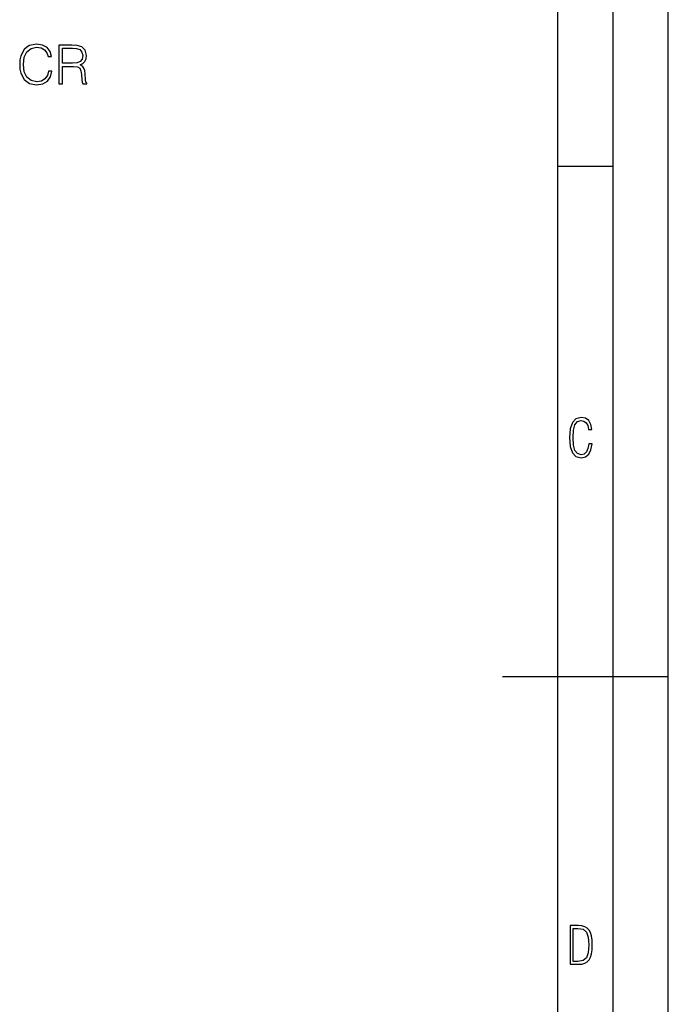
# Model space of a CAD drawing. Extents: x 0 to 420, y 0 to 297.
# Drawn here: x 361 to 420, y 119 to 208 of the extents above; entities that cross this region are included whole.
import ezdxf

# ---------------------------------------------------------------- set-up
doc = ezdxf.new("R2010")
doc.units = 0
doc.layers.get('0').update_dxf_attribs({"linetype": 'CONTINUOUS'})

msp = doc.modelspace()

# ---------------------------------------------------------------- linework, layer by layer
at = {"color": 7}
for p, q in [((420, 0), (420, 297)), ((420, 0), (420, 297)), ((415, 4.99976), (415, 292)), ((410, 9.99976), (410, 287)), ((410, 194.666), (415, 194.666)), ((405, 148.5), (420, 148.5))]:
    msp.add_line(p, q, dxfattribs=at)
for points in [[(363.92392, 203.271347), (363.826569, 202.86731), (363.607513, 202.565506), (363.281372, 202.380524), (362.862732, 202.317245), (362.356476, 202.419464), (361.976776, 202.721283), (361.733398, 203.217804), (361.650635, 203.889572), (361.733398, 204.55159), (361.971924, 205.033508), (362.346741, 205.33046), (362.852997, 205.432678), (363.252167, 205.374268), (363.568573, 205.208755), (363.787628, 204.945892), (363.889862, 204.605148), (364.206268, 204.605148), (364.089447, 205.062729), (363.811981, 205.413208), (363.393341, 205.637131), (362.852997, 205.719879), (362.220184, 205.593323), (361.957306, 205.442413), (361.733398, 205.233093), (361.426727, 204.658691), (361.343964, 204.293594), (361.319611, 203.884705), (361.343964, 203.466064), (361.426727, 203.100967), (361.728516, 202.51683), (362.210449, 202.151733), (362.843262, 202.030045), (363.403076, 202.117661), (363.831451, 202.356186), (364.11377, 202.745621), (364.240356, 203.271347)], [(364.858551, 202.127396), (365.17984, 202.127396), (365.17984, 203.694855), (366.202087, 203.694855), (366.547729, 203.660782), (366.757019, 203.543945), (366.864136, 203.315155), (366.917664, 202.950073), (366.956604, 202.487625), (366.98584, 202.26857), (367.034515, 202.127396), (367.389862, 202.127396), (367.389862, 202.176071), (367.316833, 202.28804), (367.277893, 202.49736), (367.2341, 203.023087), (367.200012, 203.320023), (367.136719, 203.548813), (367.010162, 203.719193), (366.79599, 203.836014), (367.034515, 203.962585), (367.2146, 204.147568), (367.321716, 204.395828), (367.360657, 204.697632), (367.248688, 205.164948), (366.932281, 205.486221), (366.523376, 205.607925), (366.026855, 205.627396), (364.858551, 205.627396)], [(365.17984, 203.982056), (365.17984, 205.340195), (366.090149, 205.340195), (366.469818, 205.320724), (366.766785, 205.218491), (366.956604, 204.994568), (367.029633, 204.687897), (366.971222, 204.361755), (366.805725, 204.1427), (366.518494, 204.016129), (366.109619, 203.982056)], [(413.098236, 169.552216), (412.802246, 169.552216), (412.727081, 169.129395), (412.586151, 168.82402), (412.374725, 168.640808), (412.106934, 168.579727), (411.778076, 168.673691), (411.552582, 168.964966), (411.421051, 169.448853), (411.378754, 170.130066), (411.421051, 170.80658), (411.552582, 171.290466), (411.778076, 171.581741), (412.106934, 171.680405), (412.370026, 171.624023), (412.576752, 171.468994), (412.712982, 171.210602), (412.774048, 170.862946), (413.074738, 170.862946), (412.994873, 171.323349), (412.802246, 171.661606), (412.496887, 171.873016), (412.106934, 171.948181), (411.637146, 171.835434), (411.317688, 171.497177), (411.129761, 170.928726), (411.073395, 170.130066), (411.129761, 169.322006), (411.317688, 168.753555), (411.637146, 168.415298), (412.106934, 168.307251), (412.501587, 168.382416), (412.802246, 168.61731), (412.999573, 169.007248)], [(411.109863, 122.479729), (411.838043, 122.479729), (412.166901, 122.49852), (412.439392, 122.573685), (412.660187, 122.695839), (412.834015, 122.879059), (412.960876, 123.118652), (413.05014, 123.419327), (413.101807, 123.790466), (413.120605, 124.232079), (413.101807, 124.668991), (413.05014, 125.040131), (412.965576, 125.340805), (412.834015, 125.580399), (412.660187, 125.758926), (412.439392, 125.881073), (412.162201, 125.956238), (411.838043, 125.979729), (411.109863, 125.979729)], [(411.401154, 122.742813), (411.401154, 125.721336), (411.819275, 125.721336), (412.307861, 125.641472), (412.608521, 125.387779), (412.75885, 124.927383), (412.791748, 124.607918), (412.805847, 124.227379), (412.75885, 123.527382), (412.608521, 123.066978), (412.307861, 122.817986), (411.819275, 122.742813)]]:
    msp.add_lwpolyline(points, close=True, dxfattribs=at)

doc.saveas('drawing.dxf')
